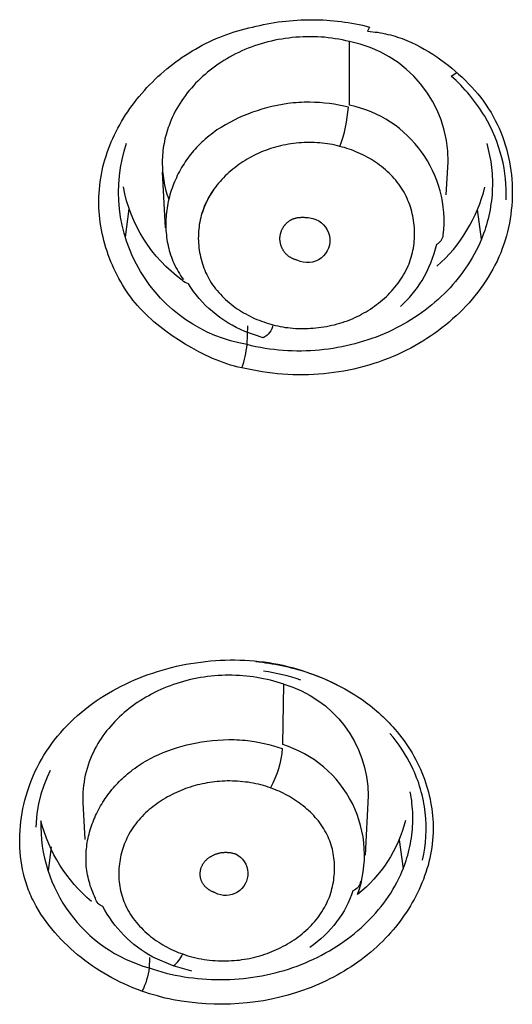
# Model space of a CAD drawing. Units: millimetres. Extents: x 363 to 503, y 1579 to 2556.
# Drawn here: x 439 to 447, y 2501 to 2516 of the extents above; entities that cross this region are included whole.
import ezdxf

# ---------------------------------------------------------------- set-up
doc = ezdxf.new("R2010")
doc.units = ezdxf.units.MM
doc.header["$MEASUREMENT"] = 0
doc.layers.add('Make2D$可见线$普通线', color=7, linetype='Continuous', true_color=0x000000)

msp = doc.modelspace()

# ---------------------------------------------------------------- linework, layer by layer
at = {"layer": 'Make2D$可见线$普通线'}
for p, q in [((441.663, 2512.885), (441.614, 2513.764)), ((441.084, 2513.187), (441.025, 2512.737)), ((446.65, 2512.705), (446.59, 2513.174)), ((445.353, 2503.213), (445.413, 2502.753)), ((439.811, 2502.717), (439.861, 2503.1))]:
    msp.add_line(p, q, dxfattribs=at)
for points in [[(444.85, 2515.995), (444.892, 2515.992), (444.934, 2515.987), (444.975, 2515.982), (445.016, 2515.977), (445.056, 2515.97), (445.096, 2515.962), (445.135, 2515.954), (445.174, 2515.945), (445.213, 2515.936), (445.251, 2515.925), (445.289, 2515.914), (445.327, 2515.902), (445.364, 2515.89), (445.4, 2515.877), (445.437, 2515.863), (445.473, 2515.848), (445.508, 2515.833), (445.544, 2515.818), (445.613, 2515.785), (445.682, 2515.749), (445.749, 2515.712), (445.815, 2515.673), (445.881, 2515.631), (445.945, 2515.588), (446.009, 2515.543), (446.067, 2515.5), (446.124, 2515.456), (446.181, 2515.411), (446.236, 2515.364), (446.291, 2515.316), (446.345, 2515.267), (446.397, 2515.216), (446.448, 2515.165), (446.498, 2515.112), (446.547, 2515.057), (446.594, 2515.002), (446.639, 2514.945), (446.683, 2514.887), (446.725, 2514.828), (446.765, 2514.768), (446.803, 2514.707), (446.837, 2514.647), (446.87, 2514.585), (446.901, 2514.523), (446.93, 2514.46), (446.957, 2514.396), (446.982, 2514.331), (447.005, 2514.266), (447.027, 2514.2), (447.046, 2514.133), (447.064, 2514.066), (447.08, 2513.998), (447.094, 2513.93), (447.106, 2513.861), (447.116, 2513.792), (447.124, 2513.723), (447.13, 2513.654), (447.135, 2513.584), (447.137, 2513.515), (447.138, 2513.445), (447.137, 2513.375), (447.134, 2513.306), (447.13, 2513.236), (447.123, 2513.167), (447.115, 2513.098), (447.104, 2513.029), (447.092, 2512.96), (447.078, 2512.892), (447.062, 2512.825), (447.045, 2512.758), (447.025, 2512.691), (447.004, 2512.626), (446.981, 2512.561), (446.955, 2512.493), (446.927, 2512.427), (446.897, 2512.361), (446.865, 2512.297), (446.831, 2512.233), (446.796, 2512.17), (446.759, 2512.108), (446.72, 2512.047), (446.68, 2511.987), (446.638, 2511.928), (446.594, 2511.87), (446.549, 2511.813), (446.502, 2511.757), (446.455, 2511.702), (446.405, 2511.648), (446.355, 2511.596), (446.303, 2511.544), (446.25, 2511.494), (446.196, 2511.445), (446.14, 2511.396), (446.084, 2511.35), (446.026, 2511.304), (445.968, 2511.26), (445.908, 2511.217), (445.848, 2511.175), (445.787, 2511.134), (445.724, 2511.095), (445.662, 2511.057), (445.598, 2511.021), (445.534, 2510.985), (445.469, 2510.952), (445.403, 2510.919), (445.329, 2510.885), (445.255, 2510.852), (445.18, 2510.821), (445.104, 2510.792), (445.027, 2510.765), (444.951, 2510.739), (444.873, 2510.715), (444.795, 2510.693), (444.717, 2510.673), (444.638, 2510.654), (444.559, 2510.637), (444.48, 2510.622), (444.4, 2510.609), (444.32, 2510.597), (444.24, 2510.587), (444.159, 2510.579), (444.078, 2510.572), (443.998, 2510.567), (443.917, 2510.564), (443.835, 2510.562), (443.754, 2510.563), (443.673, 2510.564), (443.592, 2510.568), (443.511, 2510.573), (443.43, 2510.58), (443.349, 2510.588), (443.268, 2510.598), (443.187, 2510.61), (443.106, 2510.624), (443.026, 2510.639), (442.946, 2510.655), (442.866, 2510.673), (442.807, 2510.686), (442.748, 2510.701), (442.69, 2510.717), (442.632, 2510.735), (442.574, 2510.755), (442.517, 2510.776), (442.461, 2510.798), (442.405, 2510.822), (442.349, 2510.847), (442.294, 2510.873), (442.239, 2510.9), (442.185, 2510.928), (442.077, 2510.987), (441.972, 2511.048), (441.868, 2511.113), (441.766, 2511.18), (441.666, 2511.25), (441.618, 2511.287), (441.57, 2511.324), (441.523, 2511.362), (441.477, 2511.401), (441.432, 2511.441), (441.387, 2511.482), (441.344, 2511.524), (441.301, 2511.567), (441.26, 2511.611), (441.22, 2511.656), (441.183, 2511.7), (441.147, 2511.745), (441.112, 2511.791), (441.078, 2511.838), (441.045, 2511.886), (441.013, 2511.934), (440.982, 2511.984), (440.953, 2512.034), (440.924, 2512.085), (440.897, 2512.137), (440.871, 2512.189), (440.846, 2512.242), (440.822, 2512.295), (440.799, 2512.349), (440.777, 2512.404), (440.757, 2512.459), (440.738, 2512.515), (440.72, 2512.571), (440.703, 2512.627), (440.688, 2512.684), (440.674, 2512.74), (440.661, 2512.798), (440.65, 2512.855), (440.64, 2512.912), (440.631, 2512.97), (440.624, 2513.028), (440.618, 2513.086), (440.613, 2513.143), (440.61, 2513.201), (440.608, 2513.259), (440.608, 2513.316), (440.609, 2513.374), (440.611, 2513.434), (440.616, 2513.494), (440.621, 2513.554), (440.629, 2513.613), (440.638, 2513.672), (440.648, 2513.731), (440.66, 2513.79), (440.673, 2513.848), (440.688, 2513.906), (440.704, 2513.963), (440.721, 2514.02), (440.74, 2514.077), (440.76, 2514.133), (440.782, 2514.189), (440.805, 2514.245), (440.829, 2514.3), (440.854, 2514.354), (440.881, 2514.408), (440.908, 2514.462), (440.937, 2514.515), (440.968, 2514.567), (440.999, 2514.619), (441.031, 2514.671), (441.064, 2514.721), (441.099, 2514.771), (441.134, 2514.821), (441.171, 2514.87), (441.209, 2514.918), (441.247, 2514.965), (441.287, 2515.012), (441.327, 2515.058), (441.368, 2515.103), (441.41, 2515.148), (441.454, 2515.191), (441.497, 2515.234), (441.542, 2515.277), (441.588, 2515.318), (441.634, 2515.358), (441.681, 2515.398), (441.729, 2515.437), (441.777, 2515.475), (441.826, 2515.512), (441.876, 2515.548), (441.926, 2515.583), (441.978, 2515.617), (442.029, 2515.65), (442.081, 2515.682), (442.134, 2515.713), (442.187, 2515.743), (442.241, 2515.772), (442.295, 2515.8), (442.35, 2515.827), (442.405, 2515.853), (442.461, 2515.878), (442.517, 2515.901), (442.573, 2515.924), (442.63, 2515.945), (442.686, 2515.965), (442.744, 2515.984), (442.801, 2516.002), (442.859, 2516.018), (442.917, 2516.033), (442.975, 2516.047), (443.034, 2516.06, -0.062865), (443.977, 2516.177, -0.061242), (444.885, 2516.061), (444.85, 2515.995)], [(445.371, 2511.642, 0.06889), (445.715, 2512.055, 0.079375), (445.945, 2512.63, 0.269892), (446.048, 2512.771, 0.387728), (444.568, 2514.826), (444.567, 2515.83), (444.511, 2515.844), (444.455, 2515.856), (444.399, 2515.867), (444.343, 2515.876), (444.286, 2515.885), (444.23, 2515.892), (444.173, 2515.898), (444.117, 2515.902), (444.06, 2515.905), (444.003, 2515.907), (443.946, 2515.908), (443.89, 2515.908), (443.833, 2515.906), (443.777, 2515.903), (443.72, 2515.899), (443.664, 2515.894), (443.608, 2515.887), (443.553, 2515.88), (443.497, 2515.871), (443.442, 2515.862), (443.388, 2515.851), (443.333, 2515.839), (443.279, 2515.825), (443.226, 2515.811), (443.173, 2515.796), (443.12, 2515.779), (443.068, 2515.762), (443.016, 2515.743), (442.965, 2515.724), (442.915, 2515.703), (442.866, 2515.682), (442.817, 2515.659), (442.768, 2515.635), (442.72, 2515.61), (442.673, 2515.585), (442.627, 2515.558), (442.581, 2515.53), (442.536, 2515.502), (442.492, 2515.472), (442.449, 2515.442), (442.407, 2515.411), (442.366, 2515.379), (442.325, 2515.346), (442.286, 2515.312), (442.247, 2515.278), (442.21, 2515.243), (442.173, 2515.207), (442.137, 2515.171), (442.103, 2515.133), (442.069, 2515.096), (442.036, 2515.057), (442.005, 2515.018), (441.974, 2514.978), (441.945, 2514.938), (441.917, 2514.897), (441.89, 2514.855), (441.864, 2514.813), (441.839, 2514.771), (441.815, 2514.728), (441.793, 2514.684), (441.772, 2514.64), (441.752, 2514.596), (441.733, 2514.551), (441.716, 2514.506), (441.703, 2514.471), (441.691, 2514.435), (441.68, 2514.4), (441.67, 2514.364), (441.661, 2514.328), (441.652, 2514.292), (441.644, 2514.256), (441.637, 2514.219), (441.631, 2514.183), (441.626, 2514.146), (441.621, 2514.11), (441.617, 2514.073), (441.614, 2514.037), (441.612, 2514), (441.61, 2513.963), (441.61, 2513.927), (441.61, 2513.89), (441.611, 2513.853), (441.612, 2513.817), (441.615, 2513.78), (441.618, 2513.743), (441.622, 2513.707), (441.627, 2513.67), (441.633, 2513.634), (441.639, 2513.598), (441.646, 2513.562), (441.654, 2513.526), (441.663, 2513.49), (441.673, 2513.454), (441.683, 2513.419), (441.695, 2513.383), (441.707, 2513.348)], [(446.096, 2513.406), (446.125, 2513.927, 0.362621), (444.567, 2515.83)], [(447.042, 2513.328, 0.070878), (446.973, 2513.994, 0.071029), (446.702, 2514.649, 0.075807), (446.174, 2515.284), (446.26, 2515.342)], [(444.415, 2514.173, 0.072864), (444.549, 2514.794), (444.476, 2514.811), (444.401, 2514.826), (444.326, 2514.839), (444.249, 2514.85), (444.171, 2514.859), (444.094, 2514.866), (444.016, 2514.87), (443.939, 2514.872), (443.895, 2514.872), (443.851, 2514.871), (443.808, 2514.87), (443.765, 2514.868), (443.722, 2514.864), (443.679, 2514.861), (443.593, 2514.851), (443.508, 2514.838), (443.424, 2514.822), (443.34, 2514.803), (443.256, 2514.782), (443.181, 2514.761), (443.107, 2514.738), (443.033, 2514.713), (442.96, 2514.685), (442.887, 2514.656), (442.815, 2514.624), (442.744, 2514.59), (442.675, 2514.554), (442.606, 2514.516), (442.54, 2514.475), (442.507, 2514.454), (442.474, 2514.433), (442.442, 2514.41), (442.411, 2514.387), (442.38, 2514.364), (442.349, 2514.34), (442.319, 2514.315), (442.289, 2514.29), (442.26, 2514.264), (442.232, 2514.238), (442.204, 2514.211), (442.176, 2514.183), (442.152, 2514.157), (442.127, 2514.13), (442.104, 2514.103), (442.08, 2514.075), (442.058, 2514.047), (442.036, 2514.019), (442.014, 2513.99), (441.993, 2513.96), (441.973, 2513.931), (441.953, 2513.9), (441.934, 2513.87), (441.915, 2513.839), (441.897, 2513.807), (441.88, 2513.776), (441.863, 2513.744), (441.847, 2513.711), (441.832, 2513.679), (441.817, 2513.646), (441.803, 2513.613), (441.789, 2513.579), (441.776, 2513.546), (441.764, 2513.512), (441.752, 2513.478), (441.741, 2513.443), (441.731, 2513.409), (441.722, 2513.374), (441.713, 2513.34), (441.705, 2513.305), (441.698, 2513.27), (441.691, 2513.234), (441.685, 2513.199), (441.68, 2513.164), (441.676, 2513.128), (441.672, 2513.093), (441.669, 2513.057), (441.667, 2513.022), (441.665, 2512.986), (441.665, 2512.95), (441.665, 2512.915), (441.666, 2512.879), (441.668, 2512.844), (441.67, 2512.808), (441.674, 2512.773), (441.678, 2512.737), (441.683, 2512.702), (441.689, 2512.667), (441.695, 2512.632), (441.703, 2512.597), (441.711, 2512.562), (441.72, 2512.528), (441.73, 2512.494), (441.741, 2512.459), (441.753, 2512.425), (441.766, 2512.392), (441.779, 2512.358), (441.794, 2512.325), (441.809, 2512.292), (441.826, 2512.259), (441.843, 2512.227), (441.861, 2512.195), (441.88, 2512.163), (441.9, 2512.131), (441.921, 2512.1), (441.943, 2512.069)], [(446.734, 2514.217), (446.747, 2514.171), (446.759, 2514.124), (446.77, 2514.077), (446.78, 2514.03), (446.789, 2513.983), (446.797, 2513.935), (446.804, 2513.888), (446.81, 2513.84), (446.815, 2513.792), (446.819, 2513.744), (446.822, 2513.696), (446.824, 2513.648), (446.825, 2513.6), (446.824, 2513.552), (446.823, 2513.504), (446.821, 2513.456), (446.818, 2513.408), (446.814, 2513.361), (446.809, 2513.313), (446.802, 2513.265), (446.795, 2513.217), (446.787, 2513.17), (446.778, 2513.122), (446.768, 2513.075), (446.756, 2513.028), (446.744, 2512.981), (446.731, 2512.935), (446.717, 2512.888), (446.702, 2512.842), (446.685, 2512.796), (446.668, 2512.751), (446.65, 2512.705), (446.624, 2512.645), (446.597, 2512.586), (446.568, 2512.528), (446.538, 2512.47), (446.506, 2512.413), (446.472, 2512.357), (446.438, 2512.302), (446.401, 2512.248), (446.364, 2512.194), (446.325, 2512.142), (446.284, 2512.09), (446.243, 2512.039), (446.2, 2511.989), (446.156, 2511.94), (446.11, 2511.892), (446.064, 2511.845), (446.016, 2511.799), (445.967, 2511.754), (445.917, 2511.71), (445.866, 2511.667), (445.814, 2511.625), (445.76, 2511.584), (445.706, 2511.544), (445.651, 2511.506), (445.595, 2511.468), (445.538, 2511.432), (445.48, 2511.397), (445.421, 2511.363), (445.361, 2511.33), (445.3, 2511.298), (445.239, 2511.268), (445.177, 2511.239), (445.114, 2511.211), (445.05, 2511.185), (444.986, 2511.159), (444.921, 2511.135), (444.855, 2511.113), (444.788, 2511.092), (444.721, 2511.072), (444.653, 2511.053), (444.585, 2511.036), (444.516, 2511.02), (444.447, 2511.005), (444.377, 2510.992), (444.307, 2510.98), (444.237, 2510.97), (444.166, 2510.961), (444.095, 2510.954), (444.024, 2510.948), (443.952, 2510.943), (443.88, 2510.94), (443.808, 2510.938), (443.736, 2510.938), (443.664, 2510.94), (443.592, 2510.943), (443.52, 2510.947), (443.448, 2510.953), (443.376, 2510.961), (443.304, 2510.97), (443.233, 2510.981), (443.161, 2510.993), (443.09, 2511.007), (443.019, 2511.022), (442.948, 2511.04, -0.458858), (441.045, 2514.225)], [(443.358, 2511.354, -0.24167), (443.202, 2511.149), (442.915, 2511.247, -0.07374), (442.402, 2511.561, -0.082162), (442.023, 2512.003, -0.188735), (441.926, 2512.058, -0.192949), (440.995, 2513.534)], [(443.989, 2513.033, -1.123071), (443.742, 2512.375), (443.734, 2512.377), (443.726, 2512.379), (443.718, 2512.381), (443.709, 2512.384), (443.701, 2512.387), (443.693, 2512.39), (443.685, 2512.393), (443.677, 2512.396), (443.669, 2512.4), (443.661, 2512.403), (443.654, 2512.407), (443.646, 2512.411), (443.638, 2512.416), (443.631, 2512.42), (443.623, 2512.425), (443.616, 2512.43), (443.609, 2512.435), (443.602, 2512.44), (443.595, 2512.446), (443.589, 2512.451), (443.582, 2512.457), (443.576, 2512.463), (443.569, 2512.469), (443.563, 2512.475), (443.557, 2512.482), (443.552, 2512.488), (443.546, 2512.495), (443.541, 2512.502), (443.536, 2512.508), (443.531, 2512.515), (443.526, 2512.522), (443.521, 2512.529), (443.517, 2512.537), (443.513, 2512.544), (443.509, 2512.552), (443.505, 2512.559), (443.501, 2512.567), (443.498, 2512.575), (443.494, 2512.583), (443.491, 2512.591), (443.488, 2512.599), (443.485, 2512.607), (443.483, 2512.615), (443.48, 2512.624), (443.478, 2512.632), (443.476, 2512.641), (443.475, 2512.649), (443.473, 2512.658), (443.472, 2512.667), (443.471, 2512.675), (443.47, 2512.684), (443.469, 2512.693), (443.469, 2512.702), (443.469, 2512.71), (443.469, 2512.719), (443.469, 2512.728), (443.469, 2512.736), (443.47, 2512.745), (443.471, 2512.754), (443.472, 2512.762), (443.473, 2512.771), (443.475, 2512.779), (443.477, 2512.787), (443.479, 2512.795), (443.481, 2512.804), (443.483, 2512.812), (443.486, 2512.82), (443.488, 2512.828), (443.491, 2512.836), (443.494, 2512.844), (443.498, 2512.852), (443.501, 2512.86), (443.505, 2512.868), (443.509, 2512.875), (443.513, 2512.883), (443.518, 2512.891), (443.522, 2512.898), (443.527, 2512.905), (443.532, 2512.913), (443.537, 2512.92), (443.543, 2512.927), (443.548, 2512.934), (443.554, 2512.94), (443.56, 2512.947), (443.566, 2512.953), (443.572, 2512.959), (443.578, 2512.965), (443.585, 2512.971), (443.591, 2512.977), (443.598, 2512.982), (443.605, 2512.988), (443.611, 2512.993), (443.618, 2512.998), (443.625, 2513.002), (443.633, 2513.007), (443.64, 2513.011), (443.644, 2513.013), (443.647, 2513.015), (443.651, 2513.017), (443.655, 2513.019), (443.663, 2513.023), (443.671, 2513.027), (443.68, 2513.03), (443.689, 2513.033), (443.698, 2513.036), (443.707, 2513.039), (443.717, 2513.041), (443.727, 2513.044), (443.737, 2513.046), (443.747, 2513.047), (443.758, 2513.049), (443.769, 2513.05), (443.78, 2513.051), (443.791, 2513.052), (443.803, 2513.053), (443.814, 2513.053), (443.826, 2513.053), (443.838, 2513.053), (443.85, 2513.053), (443.862, 2513.052), (443.875, 2513.051), (443.887, 2513.05), (443.9, 2513.049), (443.912, 2513.047), (443.938, 2513.043), (443.963, 2513.038), (443.989, 2513.033)], [(442.866, 2510.673, 0.071422), (442.948, 2511.04), (442.96, 2511.337)], [(440.491, 2502.237, -0.155067), (439.693, 2503.509, 0.344071), (441.401, 2501.186, -0.096592), (441.289, 2500.818), (441.217, 2500.845), (441.147, 2500.873), (441.078, 2500.901), (441.01, 2500.932), (440.943, 2500.963), (440.877, 2500.995), (440.813, 2501.029), (440.749, 2501.064), (440.687, 2501.101), (440.625, 2501.139), (440.565, 2501.178), (440.505, 2501.219), (440.446, 2501.261), (440.388, 2501.304), (440.33, 2501.349), (440.273, 2501.395), (440.219, 2501.442), (440.165, 2501.49), (440.112, 2501.539), (440.06, 2501.589), (440.009, 2501.641), (439.96, 2501.694), (439.911, 2501.748), (439.864, 2501.804), (439.818, 2501.861), (439.775, 2501.918), (439.732, 2501.977), (439.692, 2502.038), (439.654, 2502.099), (439.618, 2502.161), (439.584, 2502.224), (439.568, 2502.256), (439.552, 2502.289), (439.538, 2502.32), (439.524, 2502.351), (439.511, 2502.383), (439.499, 2502.415), (439.475, 2502.48), (439.454, 2502.545), (439.435, 2502.611), (439.418, 2502.677), (439.403, 2502.744), (439.39, 2502.812), (439.38, 2502.88), (439.371, 2502.948), (439.365, 2503.016), (439.361, 2503.085), (439.358, 2503.154), (439.358, 2503.223), (439.36, 2503.292), (439.363, 2503.361), (439.369, 2503.43), (439.376, 2503.499), (439.385, 2503.568), (439.396, 2503.636), (439.409, 2503.704), (439.424, 2503.772), (439.44, 2503.84), (439.459, 2503.906), (439.479, 2503.973), (439.5, 2504.038), (439.523, 2504.103), (439.548, 2504.168), (439.575, 2504.231), (439.603, 2504.294), (439.633, 2504.356), (439.664, 2504.416), (439.701, 2504.482), (439.739, 2504.547), (439.779, 2504.611), (439.821, 2504.673), (439.865, 2504.734), (439.91, 2504.794), (439.957, 2504.852), (440.005, 2504.909), (440.055, 2504.965), (440.107, 2505.02), (440.16, 2505.073), (440.214, 2505.125), (440.27, 2505.175), (440.327, 2505.224), (440.385, 2505.272), (440.445, 2505.318), (440.506, 2505.364), (440.568, 2505.407), (440.631, 2505.45), (440.695, 2505.491), (440.76, 2505.53), (440.826, 2505.568), (440.893, 2505.605), (440.961, 2505.64), (441.03, 2505.674), (441.1, 2505.707), (441.171, 2505.738), (441.242, 2505.768), (441.314, 2505.796), (441.386, 2505.823), (441.46, 2505.848), (441.534, 2505.872), (441.608, 2505.895), (441.683, 2505.916), (441.758, 2505.936), (441.834, 2505.954), (441.91, 2505.97), (441.986, 2505.986), (442.063, 2505.999), (442.14, 2506.011), (442.217, 2506.022), (442.294, 2506.031), (442.371, 2506.039), (442.449, 2506.045), (442.526, 2506.05), (442.603, 2506.053), (442.681, 2506.055), (442.758, 2506.055), (442.835, 2506.053), (442.912, 2506.051), (442.989, 2506.046), (443.065, 2506.04), (443.141, 2506.032), (443.217, 2506.023), (443.292, 2506.012), (443.367, 2506), (443.441, 2505.986), (443.515, 2505.97), (443.589, 2505.953), (443.661, 2505.934), (443.733, 2505.914), (443.805, 2505.892), (443.875, 2505.868), (443.945, 2505.843, -0.032345), (444.374, 2505.661)], [(443.089, 2506.029, -0.054915), (443.894, 2505.86, -0.069197), (444.749, 2505.439, -0.063439), (445.282, 2504.961), (445.32, 2504.916), (445.357, 2504.87), (445.393, 2504.824), (445.428, 2504.778), (445.461, 2504.73), (445.494, 2504.682), (445.525, 2504.634), (445.555, 2504.585), (445.584, 2504.535), (445.611, 2504.484), (445.638, 2504.433), (445.663, 2504.382), (445.687, 2504.329), (445.71, 2504.276), (445.731, 2504.223), (445.751, 2504.169), (445.769, 2504.118), (445.785, 2504.067), (445.8, 2504.016), (445.814, 2503.964), (445.827, 2503.911), (445.839, 2503.859), (445.849, 2503.806), (445.859, 2503.752), (445.867, 2503.699), (445.873, 2503.646), (445.879, 2503.592), (445.883, 2503.538), (445.886, 2503.484), (445.888, 2503.431), (445.888, 2503.377), (445.887, 2503.323), (445.884, 2503.265), (445.88, 2503.207), (445.874, 2503.149), (445.866, 2503.091), (445.857, 2503.034), (445.847, 2502.977), (445.835, 2502.92), (445.821, 2502.863), (445.807, 2502.807), (445.791, 2502.751), (445.773, 2502.696), (445.754, 2502.641), (445.734, 2502.586), (445.712, 2502.532), (445.69, 2502.478), (445.666, 2502.425), (445.641, 2502.372), (445.614, 2502.32), (445.587, 2502.269), (445.558, 2502.218), (445.529, 2502.167), (445.498, 2502.117), (445.466, 2502.068), (445.433, 2502.02), (445.4, 2501.972), (445.365, 2501.924), (445.329, 2501.878), (445.293, 2501.832), (445.255, 2501.787), (445.217, 2501.743), (445.178, 2501.7), (445.138, 2501.657), (445.093, 2501.611), (445.046, 2501.565), (444.999, 2501.521), (444.951, 2501.478), (444.902, 2501.436), (444.853, 2501.395), (444.802, 2501.354), (444.751, 2501.315), (444.699, 2501.277), (444.646, 2501.24), (444.592, 2501.204), (444.538, 2501.17), (444.483, 2501.136), (444.427, 2501.103), (444.371, 2501.071), (444.314, 2501.04), (444.257, 2501.011), (444.199, 2500.982), (444.14, 2500.955), (444.081, 2500.928), (444.021, 2500.903), (443.961, 2500.878), (443.9, 2500.855), (443.839, 2500.833), (443.716, 2500.791), (443.591, 2500.754), (443.465, 2500.721), (443.337, 2500.693), (443.209, 2500.668), (443.08, 2500.648), (442.95, 2500.632), (442.82, 2500.621), (442.69, 2500.614), (442.559, 2500.611), (442.429, 2500.612), (442.299, 2500.618), (442.169, 2500.627), (442.04, 2500.642), (441.912, 2500.66), (441.784, 2500.683), (441.721, 2500.696), (441.658, 2500.71), (441.596, 2500.726), (441.533, 2500.742), (441.472, 2500.759), (441.41, 2500.778), (441.349, 2500.798), (441.289, 2500.818)], [(445.45, 2503.514, -0.161665), (444.695, 2502.346, 0.428127), (443.514, 2504.716), (443.528, 2505.671, -0.332639), (444.864, 2503.908), (444.812, 2502.969)], [(441.78, 2501.217), (441.462, 2501.357, -0.074293), (441.001, 2501.702, -0.066477), (440.67, 2502.159, -0.286854), (440.557, 2502.286), (440.54, 2502.319), (440.525, 2502.352), (440.511, 2502.385), (440.497, 2502.419), (440.485, 2502.452), (440.473, 2502.486), (440.463, 2502.52), (440.453, 2502.553), (440.444, 2502.587), (440.437, 2502.621), (440.43, 2502.655), (440.424, 2502.69), (440.418, 2502.724), (440.414, 2502.758), (440.41, 2502.792), (440.408, 2502.826), (440.406, 2502.861), (440.405, 2502.895), (440.405, 2502.929), (440.405, 2502.963), (440.407, 2502.998), (440.409, 2503.032), (440.412, 2503.066), (440.416, 2503.1), (440.42, 2503.134), (440.425, 2503.167), (440.431, 2503.201), (440.438, 2503.235), (440.445, 2503.268), (440.453, 2503.301), (440.462, 2503.334), (440.472, 2503.367), (440.482, 2503.4), (440.493, 2503.433), (440.504, 2503.465), (440.517, 2503.498), (440.529, 2503.53), (440.543, 2503.561), (440.557, 2503.593), (440.572, 2503.624), (440.587, 2503.655), (440.603, 2503.686), (440.619, 2503.717), (440.636, 2503.747), (440.654, 2503.777), (440.672, 2503.806), (440.691, 2503.836), (440.71, 2503.865), (440.73, 2503.893), (440.751, 2503.922), (440.771, 2503.949), (440.793, 2503.977), (440.815, 2504.004), (440.837, 2504.031), (440.86, 2504.057), (440.883, 2504.083), (440.907, 2504.109), (440.931, 2504.134), (440.956, 2504.158), (440.981, 2504.182), (441.006, 2504.206), (441.032, 2504.229), (441.059, 2504.252), (441.085, 2504.274), (441.116, 2504.299), (441.147, 2504.322), (441.179, 2504.346), (441.211, 2504.368), (441.244, 2504.39), (441.276, 2504.411), (441.31, 2504.432), (441.344, 2504.452), (441.378, 2504.471), (441.412, 2504.49), (441.447, 2504.508), (441.482, 2504.526), (441.553, 2504.559), (441.626, 2504.59), (441.699, 2504.619), (441.773, 2504.645), (441.848, 2504.669), (441.924, 2504.691), (442, 2504.711), (442.077, 2504.729), (442.154, 2504.745), (442.231, 2504.759), (442.316, 2504.771), (442.402, 2504.782), (442.487, 2504.789), (442.573, 2504.794), (442.659, 2504.797), (442.702, 2504.796), (442.745, 2504.796), (442.788, 2504.794), (442.831, 2504.792), (442.875, 2504.789), (442.918, 2504.785), (442.993, 2504.776), (443.068, 2504.764), (443.143, 2504.751), (443.217, 2504.736), (443.291, 2504.718), (443.364, 2504.699), (443.436, 2504.678), (443.506, 2504.655, -0.098868), (443.321, 2504.032), (443.284, 2504.045), (443.246, 2504.057), (443.207, 2504.069), (443.168, 2504.08), (443.128, 2504.089), (443.088, 2504.098), (443.047, 2504.106), (443.006, 2504.114), (442.965, 2504.12), (442.924, 2504.125), (442.883, 2504.13), (442.841, 2504.134), (442.8, 2504.137), (442.759, 2504.139), (442.717, 2504.14), (442.676, 2504.141), (442.636, 2504.141), (442.596, 2504.14), (442.556, 2504.138), (442.516, 2504.135), (442.477, 2504.132), (442.438, 2504.128), (442.398, 2504.123), (442.359, 2504.118), (442.321, 2504.111), (442.282, 2504.104), (442.243, 2504.096), (442.205, 2504.088), (442.167, 2504.078), (442.128, 2504.068), (442.09, 2504.057), (442.052, 2504.045), (442.016, 2504.033), (441.979, 2504.02), (441.943, 2504.006), (441.906, 2503.991), (441.87, 2503.976), (441.835, 2503.96), (441.799, 2503.943), (441.764, 2503.926), (441.729, 2503.908), (441.694, 2503.889), (441.66, 2503.869), (441.626, 2503.849), (441.593, 2503.828), (441.56, 2503.807), (441.528, 2503.784), (441.496, 2503.761), (441.465, 2503.738), (441.434, 2503.713), (441.404, 2503.688), (441.375, 2503.662), (441.346, 2503.636), (441.318, 2503.609), (441.291, 2503.581), (441.265, 2503.553), (441.239, 2503.524), (441.214, 2503.494), (441.19, 2503.464), (441.167, 2503.433), (441.145, 2503.401), (441.124, 2503.369), (441.103, 2503.336), (441.084, 2503.302), (441.068, 2503.271), (441.052, 2503.239), (441.037, 2503.207), (441.023, 2503.174), (441.01, 2503.141), (440.997, 2503.108), (440.986, 2503.074), (440.975, 2503.04), (440.966, 2503.005), (440.957, 2502.971), (440.95, 2502.936), (440.943, 2502.901), (440.937, 2502.865), (440.933, 2502.83), (440.929, 2502.794), (440.926, 2502.759), (440.924, 2502.723), (440.923, 2502.688), (440.923, 2502.652), (440.924, 2502.616), (440.926, 2502.581), (440.929, 2502.545), (440.933, 2502.51), (440.938, 2502.475), (440.945, 2502.44), (440.952, 2502.405), (440.96, 2502.371), (440.969, 2502.337), (440.979, 2502.303), (440.991, 2502.269), (441.003, 2502.236), (441.016, 2502.203), (441.024, 2502.185), (441.032, 2502.168), (441.049, 2502.133), (441.067, 2502.099), (441.087, 2502.065), (441.107, 2502.032), (441.129, 2502), (441.152, 2501.968), (441.175, 2501.936), (441.2, 2501.906), (441.225, 2501.876), (441.252, 2501.846), (441.279, 2501.818), (441.307, 2501.79), (441.335, 2501.762), (441.365, 2501.736), (441.395, 2501.71), (441.426, 2501.685), (441.457, 2501.66), (441.489, 2501.637), (441.521, 2501.614), (441.554, 2501.592), (441.587, 2501.571), (441.62, 2501.55), (441.654, 2501.531), (441.688, 2501.512), (441.723, 2501.494), (441.758, 2501.477), (441.792, 2501.461), (441.827, 2501.446), (441.862, 2501.432), (441.898, 2501.418), (441.933, 2501.406)], [(445.722, 2502.891, 0.084574), (445.764, 2503.642, 0.083503), (445.552, 2504.368, 0.063356), (445.205, 2504.894)], [(442.078, 2501.135), (441.781, 2501.217, 0.139741), (441.933, 2501.406), (441.973, 2501.392), (442.014, 2501.379), (442.055, 2501.366), (442.097, 2501.355), (442.14, 2501.345), (442.183, 2501.336), (442.226, 2501.328), (442.269, 2501.321), (442.313, 2501.315), (442.357, 2501.309), (442.401, 2501.305), (442.445, 2501.302), (442.489, 2501.299), (442.533, 2501.298), (442.577, 2501.297), (442.621, 2501.298), (442.663, 2501.299), (442.704, 2501.301), (442.746, 2501.304), (442.787, 2501.307), (442.828, 2501.311), (442.869, 2501.317), (442.909, 2501.323), (442.95, 2501.33), (442.99, 2501.337), (443.03, 2501.346), (443.07, 2501.355), (443.11, 2501.366), (443.15, 2501.377), (443.189, 2501.389), (443.229, 2501.402), (443.268, 2501.415), (443.305, 2501.429), (443.341, 2501.444), (443.377, 2501.459), (443.414, 2501.475), (443.449, 2501.492), (443.485, 2501.509), (443.52, 2501.528), (443.555, 2501.547), (443.59, 2501.567), (443.624, 2501.587), (443.657, 2501.608), (443.691, 2501.63), (443.723, 2501.653), (443.755, 2501.676), (443.787, 2501.7), (443.818, 2501.725), (443.848, 2501.751), (443.878, 2501.777), (443.907, 2501.803), (443.935, 2501.831), (443.963, 2501.859), (443.99, 2501.888), (444.016, 2501.917), (444.041, 2501.947), (444.065, 2501.978), (444.088, 2502.009), (444.111, 2502.041), (444.132, 2502.074), (444.153, 2502.107), (444.172, 2502.14), (444.19, 2502.175), (444.208, 2502.21), (444.222, 2502.241), (444.236, 2502.273), (444.249, 2502.306), (444.26, 2502.338), (444.271, 2502.372), (444.281, 2502.405), (444.29, 2502.439), (444.299, 2502.473), (444.306, 2502.507), (444.312, 2502.541), (444.318, 2502.576), (444.322, 2502.611), (444.326, 2502.645), (444.329, 2502.68), (444.33, 2502.715), (444.331, 2502.75), (444.331, 2502.785), (444.33, 2502.82), (444.328, 2502.855), (444.325, 2502.89), (444.321, 2502.925), (444.316, 2502.959), (444.31, 2502.994), (444.304, 2503.028), (444.296, 2503.062), (444.287, 2503.095), (444.277, 2503.129), (444.267, 2503.162), (444.255, 2503.194), (444.242, 2503.227), (444.228, 2503.259), (444.214, 2503.29), (444.197, 2503.323), (444.179, 2503.355), (444.16, 2503.387), (444.14, 2503.418), (444.12, 2503.449), (444.098, 2503.479), (444.075, 2503.509), (444.052, 2503.538), (444.027, 2503.566), (444.002, 2503.594), (443.976, 2503.621), (443.949, 2503.647), (443.922, 2503.673), (443.894, 2503.698), (443.865, 2503.723), (443.836, 2503.747), (443.806, 2503.77), (443.776, 2503.792), (443.745, 2503.814), (443.714, 2503.835), (443.683, 2503.856), (443.651, 2503.876), (443.619, 2503.895), (443.586, 2503.913), (443.554, 2503.93), (443.521, 2503.947), (443.488, 2503.963), (443.454, 2503.978), (443.421, 2503.993), (443.388, 2504.007), (443.354, 2504.019), (443.321, 2504.032)], [(442.771, 2502.988, -1.014663), (442.446, 2502.373), (442.438, 2502.376), (442.43, 2502.378), (442.422, 2502.382), (442.414, 2502.385), (442.406, 2502.388), (442.398, 2502.392), (442.39, 2502.396), (442.382, 2502.4), (442.374, 2502.404), (442.367, 2502.409), (442.359, 2502.414), (442.351, 2502.418), (442.344, 2502.423), (442.337, 2502.429), (442.33, 2502.434), (442.322, 2502.44), (442.316, 2502.445), (442.309, 2502.451), (442.302, 2502.457), (442.296, 2502.463), (442.289, 2502.47), (442.283, 2502.476), (442.277, 2502.483), (442.272, 2502.49), (442.266, 2502.497), (442.261, 2502.504), (442.256, 2502.511), (442.251, 2502.519), (442.246, 2502.526), (442.242, 2502.534), (442.238, 2502.542), (442.234, 2502.549), (442.23, 2502.557), (442.227, 2502.564), (442.224, 2502.572), (442.222, 2502.58), (442.219, 2502.588), (442.217, 2502.596), (442.215, 2502.604), (442.214, 2502.612), (442.212, 2502.62), (442.211, 2502.628), (442.21, 2502.636), (442.209, 2502.644), (442.208, 2502.652), (442.208, 2502.661), (442.208, 2502.669), (442.208, 2502.677), (442.208, 2502.685), (442.209, 2502.694), (442.21, 2502.702), (442.211, 2502.71), (442.212, 2502.718), (442.213, 2502.726), (442.215, 2502.734), (442.217, 2502.742), (442.219, 2502.75), (442.221, 2502.758), (442.224, 2502.766), (442.226, 2502.774), (442.229, 2502.782), (442.232, 2502.789), (442.236, 2502.797), (442.239, 2502.804), (442.243, 2502.812), (442.247, 2502.82), (442.252, 2502.827), (442.257, 2502.835), (442.261, 2502.842), (442.267, 2502.849), (442.272, 2502.856), (442.278, 2502.863), (442.283, 2502.87), (442.289, 2502.877), (442.295, 2502.883), (442.302, 2502.89), (442.308, 2502.896), (442.315, 2502.902), (442.321, 2502.908), (442.328, 2502.914), (442.335, 2502.919), (442.342, 2502.925), (442.35, 2502.93), (442.357, 2502.935), (442.365, 2502.94), (442.372, 2502.945), (442.38, 2502.95), (442.388, 2502.954), (442.396, 2502.959), (442.404, 2502.963), (442.412, 2502.967), (442.42, 2502.971), (442.428, 2502.975), (442.437, 2502.978), (442.445, 2502.982), (442.453, 2502.985), (442.463, 2502.988), (442.472, 2502.991), (442.481, 2502.994), (442.491, 2502.997), (442.5, 2503), (442.509, 2503.002), (442.519, 2503.004), (442.529, 2503.006), (442.538, 2503.008), (442.548, 2503.009), (442.557, 2503.011), (442.567, 2503.012), (442.577, 2503.013), (442.587, 2503.013), (442.597, 2503.014), (442.607, 2503.014), (442.617, 2503.014), (442.627, 2503.014), (442.637, 2503.013), (442.647, 2503.013), (442.657, 2503.012), (442.667, 2503.011), (442.677, 2503.01), (442.687, 2503.008), (442.698, 2503.006), (442.708, 2503.004), (442.718, 2503.002), (442.729, 2503), (442.739, 2502.997), (442.75, 2502.994), (442.76, 2502.991), (442.771, 2502.988)], [(444.739, 2502.556, -0.304741), (444.622, 2502.407, -0.085305), (444.364, 2501.915, -0.076305), (443.941, 2501.508)]]:
    msp.add_lwpolyline(points, format="xyb", dxfattribs=at)
for points in [[(444.415, 2514.173), (444.377, 2514.184), (444.338, 2514.193), (444.298, 2514.202), (444.258, 2514.209), (444.218, 2514.216), (444.178, 2514.221), (444.137, 2514.226), (444.096, 2514.23), (444.055, 2514.232), (444.014, 2514.234), (443.973, 2514.235), (443.932, 2514.235), (443.891, 2514.235), (443.85, 2514.233), (443.809, 2514.231), (443.768, 2514.228), (443.726, 2514.224), (443.684, 2514.22), (443.642, 2514.214), (443.601, 2514.208), (443.56, 2514.2), (443.519, 2514.192), (443.479, 2514.183), (443.439, 2514.173), (443.399, 2514.163), (443.359, 2514.151), (443.319, 2514.139), (443.28, 2514.125), (443.241, 2514.111), (443.202, 2514.096), (443.164, 2514.08), (443.126, 2514.063), (443.09, 2514.046), (443.055, 2514.029), (443.02, 2514.011), (442.985, 2513.992), (442.951, 2513.972), (442.917, 2513.951), (442.884, 2513.93), (442.851, 2513.908), (442.818, 2513.885), (442.786, 2513.862), (442.754, 2513.837), (442.723, 2513.813), (442.693, 2513.787), (442.663, 2513.761), (442.633, 2513.734), (442.605, 2513.706), (442.577, 2513.678), (442.55, 2513.65), (442.523, 2513.62), (442.497, 2513.59), (442.472, 2513.56), (442.448, 2513.528), (442.425, 2513.497), (442.403, 2513.465), (442.381, 2513.432), (442.361, 2513.398), (442.342, 2513.365), (442.323, 2513.33), (442.306, 2513.295), (442.289, 2513.26), (442.274, 2513.224), (442.26, 2513.188), (442.248, 2513.153), (442.236, 2513.118), (442.226, 2513.083), (442.217, 2513.048), (442.209, 2513.012), (442.202, 2512.976), (442.195, 2512.94), (442.19, 2512.903), (442.186, 2512.866), (442.183, 2512.83), (442.181, 2512.793), (442.18, 2512.756), (442.179, 2512.719), (442.18, 2512.682), (442.182, 2512.645), (442.185, 2512.608), (442.189, 2512.572), (442.193, 2512.535), (442.199, 2512.498), (442.206, 2512.462), (442.214, 2512.426), (442.222, 2512.39), (442.232, 2512.355), (442.243, 2512.319), (442.254, 2512.284), (442.267, 2512.25), (442.281, 2512.215), (442.295, 2512.182), (442.311, 2512.148), (442.327, 2512.115), (442.345, 2512.083), (442.363, 2512.051), (442.384, 2512.018), (442.405, 2511.986), (442.428, 2511.955), (442.451, 2511.924), (442.475, 2511.894), (442.501, 2511.864), (442.527, 2511.835), (442.554, 2511.807), (442.582, 2511.779), (442.61, 2511.753), (442.639, 2511.727), (442.669, 2511.701), (442.7, 2511.677), (442.731, 2511.653), (442.763, 2511.629), (442.795, 2511.607), (442.828, 2511.585), (442.861, 2511.564), (442.895, 2511.544), (442.929, 2511.525), (442.964, 2511.506), (442.999, 2511.488), (443.034, 2511.471), (443.069, 2511.455), (443.105, 2511.439), (443.141, 2511.425), (443.177, 2511.411), (443.213, 2511.398), (443.249, 2511.385), (443.286, 2511.374), (443.322, 2511.364), (443.358, 2511.354), (443.396, 2511.344), (443.435, 2511.335), (443.473, 2511.327), (443.513, 2511.319), (443.552, 2511.313), (443.592, 2511.308), (443.631, 2511.303), (443.671, 2511.3), (443.712, 2511.297), (443.752, 2511.295), (443.792, 2511.294), (443.833, 2511.294), (443.873, 2511.294), (443.913, 2511.296), (443.953, 2511.298), (443.993, 2511.3), (444.036, 2511.304), (444.079, 2511.309), (444.122, 2511.314), (444.164, 2511.321), (444.206, 2511.328), (444.248, 2511.336), (444.289, 2511.345), (444.331, 2511.355), (444.372, 2511.366), (444.413, 2511.377), (444.453, 2511.39), (444.493, 2511.404), (444.533, 2511.418), (444.573, 2511.434), (444.613, 2511.45), (444.652, 2511.467), (444.688, 2511.484), (444.723, 2511.502), (444.759, 2511.52), (444.794, 2511.54), (444.828, 2511.56), (444.863, 2511.581), (444.897, 2511.602), (444.93, 2511.625), (444.963, 2511.648), (444.995, 2511.672), (445.027, 2511.696), (445.058, 2511.721), (445.089, 2511.747), (445.119, 2511.774), (445.149, 2511.801), (445.177, 2511.829), (445.205, 2511.858), (445.233, 2511.887), (445.259, 2511.917), (445.285, 2511.947), (445.31, 2511.978), (445.334, 2512.01), (445.357, 2512.042), (445.379, 2512.075), (445.4, 2512.108), (445.421, 2512.142), (445.44, 2512.176), (445.458, 2512.211), (445.476, 2512.247), (445.492, 2512.283), (445.507, 2512.319), (445.52, 2512.356), (445.532, 2512.39), (445.543, 2512.425), (445.552, 2512.46), (445.561, 2512.495), (445.569, 2512.53), (445.576, 2512.566), (445.581, 2512.602), (445.586, 2512.638), (445.59, 2512.674), (445.592, 2512.711), (445.594, 2512.747), (445.595, 2512.784), (445.595, 2512.82), (445.594, 2512.857), (445.592, 2512.893), (445.589, 2512.93), (445.585, 2512.966), (445.58, 2513.003), (445.574, 2513.039), (445.567, 2513.075), (445.559, 2513.11), (445.55, 2513.146), (445.54, 2513.181), (445.529, 2513.216), (445.518, 2513.25), (445.505, 2513.285), (445.491, 2513.318), (445.477, 2513.352), (445.461, 2513.385), (445.445, 2513.417), (445.428, 2513.449), (445.409, 2513.481), (445.389, 2513.513), (445.367, 2513.545), (445.345, 2513.577), (445.322, 2513.608), (445.297, 2513.638), (445.272, 2513.667), (445.246, 2513.696), (445.219, 2513.724), (445.191, 2513.751), (445.163, 2513.778), (445.134, 2513.804), (445.104, 2513.829), (445.073, 2513.854), (445.042, 2513.878), (445.011, 2513.901), (444.978, 2513.923), (444.946, 2513.945), (444.912, 2513.965), (444.879, 2513.985), (444.845, 2514.005), (444.81, 2514.023), (444.775, 2514.041), (444.74, 2514.058), (444.705, 2514.074), (444.669, 2514.089), (444.633, 2514.104), (444.597, 2514.117), (444.561, 2514.13), (444.524, 2514.142), (444.488, 2514.154), (444.452, 2514.164), (444.415, 2514.173)], [(443.528, 2505.671), (443.477, 2505.688), (443.424, 2505.704), (443.372, 2505.719), (443.319, 2505.733), (443.265, 2505.746), (443.211, 2505.758), (443.157, 2505.769), (443.103, 2505.778), (443.048, 2505.786), (442.993, 2505.793), (442.938, 2505.799), (442.882, 2505.804), (442.827, 2505.808), (442.771, 2505.811), (442.716, 2505.812), (442.66, 2505.813), (442.604, 2505.812), (442.548, 2505.81), (442.493, 2505.807), (442.437, 2505.803), (442.381, 2505.798), (442.326, 2505.791), (442.271, 2505.784), (442.216, 2505.775), (442.161, 2505.766), (442.107, 2505.755), (442.053, 2505.743), (441.999, 2505.73), (441.946, 2505.716), (441.893, 2505.7), (441.84, 2505.684), (441.788, 2505.667), (441.737, 2505.648), (441.686, 2505.629), (441.636, 2505.608), (441.586, 2505.586), (441.537, 2505.564), (441.489, 2505.54), (441.441, 2505.516), (441.395, 2505.49), (441.348, 2505.464), (441.303, 2505.437), (441.259, 2505.409), (441.215, 2505.38), (441.172, 2505.35), (441.13, 2505.319), (441.089, 2505.288), (441.049, 2505.255), (441.01, 2505.222), (440.971, 2505.189), (440.934, 2505.154), (440.898, 2505.119), (440.862, 2505.083), (440.828, 2505.047), (440.795, 2505.01), (440.763, 2504.972), (440.731, 2504.933), (440.701, 2504.895), (440.673, 2504.855), (440.645, 2504.815), (440.618, 2504.774), (440.593, 2504.733), (440.569, 2504.692), (440.546, 2504.65), (440.521, 2504.599), (440.497, 2504.548), (440.475, 2504.496), (440.455, 2504.444), (440.437, 2504.392), (440.421, 2504.339), (440.406, 2504.286), (440.394, 2504.233), (440.383, 2504.179), (440.374, 2504.125), (440.366, 2504.071), (440.361, 2504.016), (440.357, 2503.962), (440.355, 2503.908), (440.355, 2503.853), (440.357, 2503.799), (440.389, 2503.218)], [(439.837, 2504.305), (439.789, 2504.2), (439.738, 2504.071), (439.694, 2503.935), (439.656, 2503.781), (439.629, 2503.625), (439.61, 2503.41)], [(441.41, 2501.353), (441.401, 2501.186), (441.468, 2501.164), (441.536, 2501.143), (441.604, 2501.123), (441.673, 2501.105), (441.742, 2501.088), (441.812, 2501.073), (441.883, 2501.059), (441.953, 2501.047), (442.025, 2501.036), (442.096, 2501.027), (442.168, 2501.019), (442.24, 2501.013), (442.313, 2501.008), (442.385, 2501.004), (442.458, 2501.002), (442.531, 2501.002), (442.604, 2501.002), (442.677, 2501.005), (442.749, 2501.009), (442.822, 2501.014), (442.895, 2501.02), (442.967, 2501.029), (443.039, 2501.038), (443.111, 2501.049), (443.183, 2501.062), (443.254, 2501.076), (443.325, 2501.091), (443.395, 2501.108), (443.465, 2501.127), (443.534, 2501.146), (443.603, 2501.168), (443.671, 2501.191), (443.739, 2501.215), (443.806, 2501.24), (443.872, 2501.267), (443.937, 2501.296), (444.001, 2501.325), (444.065, 2501.356), (444.127, 2501.388), (444.189, 2501.422), (444.25, 2501.457), (444.31, 2501.493), (444.369, 2501.53), (444.426, 2501.568), (444.483, 2501.607), (444.538, 2501.648), (444.593, 2501.689), (444.646, 2501.732), (444.698, 2501.776), (444.749, 2501.82), (444.799, 2501.866), (444.847, 2501.913), (444.894, 2501.96), (444.939, 2502.008), (444.984, 2502.058), (445.026, 2502.108), (445.068, 2502.159), (445.108, 2502.21), (445.146, 2502.263), (445.183, 2502.316), (445.218, 2502.37), (445.252, 2502.425), (445.284, 2502.48), (445.314, 2502.536), (445.336, 2502.578), (445.356, 2502.621), (445.376, 2502.664), (445.395, 2502.707), (445.413, 2502.75), (445.429, 2502.794), (445.445, 2502.838), (445.46, 2502.882), (445.474, 2502.927), (445.487, 2502.971), (445.499, 2503.016), (445.51, 2503.061), (445.52, 2503.106), (445.529, 2503.151), (445.537, 2503.196), (445.545, 2503.242), (445.551, 2503.287), (445.556, 2503.333), (445.56, 2503.378), (445.563, 2503.424), (445.566, 2503.47), (445.567, 2503.515), (445.567, 2503.561), (445.567, 2503.606), (445.565, 2503.652), (445.562, 2503.698), (445.559, 2503.743), (445.554, 2503.788), (445.549, 2503.834), (445.542, 2503.879), (445.535, 2503.924), (445.526, 2503.969)]]:
    msp.add_lwpolyline(points, dxfattribs=at)
for centre, radius, start, end in [((443.433, 2512.763), 1.245, 144.422, 163.5104), ((444.3, 2514.131), 2.48, 311.6619, 345.9991), ((442.712, 2502.487), 3.427, 71.5059, 81.6398)]:
    msp.add_arc(centre, radius, start, end, dxfattribs=at)

doc.saveas('drawing.dxf')
